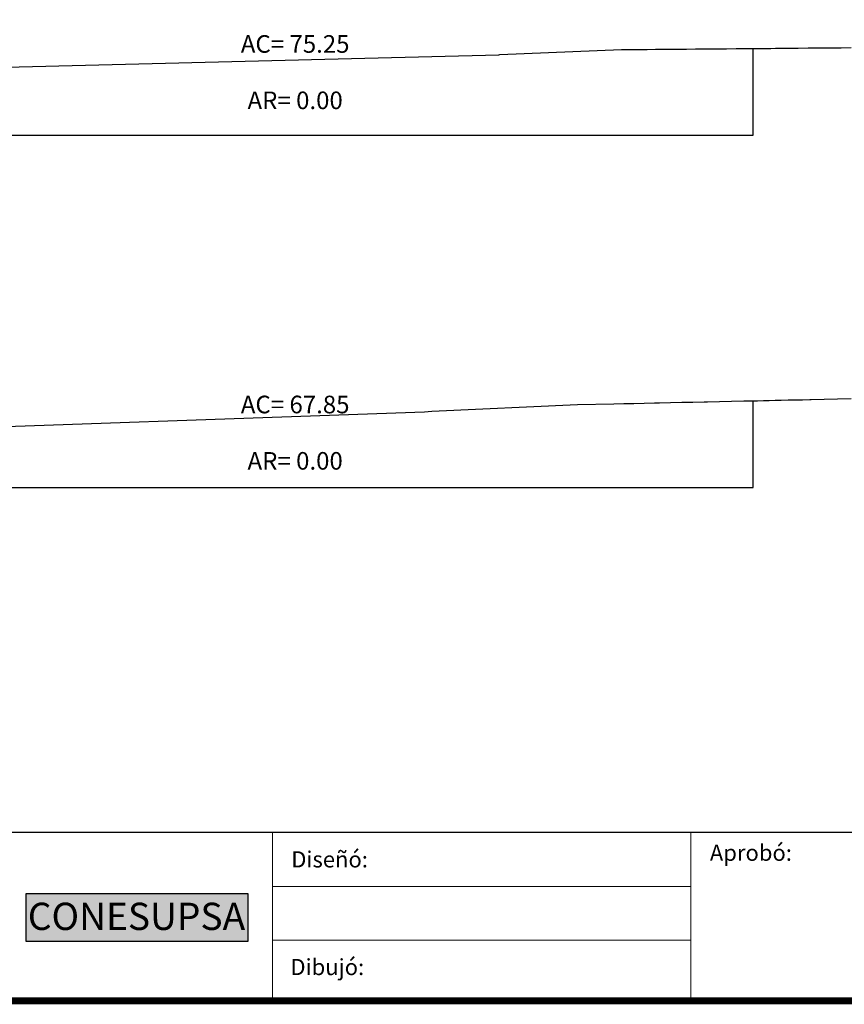
# Model space of a CAD drawing. Extents: x 14 to 817, y -1 to 576.
# Drawn here: x 236 to 353, y 9 to 149 of the extents above; entities that cross this region are included whole.
import ezdxf
from ezdxf.enums import TextEntityAlignment as Align

# ---------------------------------------------------------------- set-up
doc = ezdxf.new("R2010")
doc.units = 0
doc.layers.get('0').update_dxf_attribs({"linetype": 'CONTINUOUS'})
for name, color, linetype in [('DES_SUBRASANTE', 7, 'CONTINUOUS'), ('DESIGNEARTHWORK', 7, 'CONTINUOUS'), ('MARCO', 9, 'CONTINUOUS'), ('MEMBRETE', 7, 'CONTINUOUS'), ('ORIG_SURFACE', 7, 'CONTINUOUS'), ('RAS', 5, 'CONTINUOUS')]:
    doc.layers.add(name, color=color, linetype=linetype)
doc.styles.add('AA', font='techb___.ttf')
doc.styles.add('DESIGN_EARTHWORK', font='simplex.shx')
doc.styles.add('Style-romans', font='romans.shx')

msp = doc.modelspace()

# ---------------------------------------------------------------- hatches: boundary and pattern name
msp.add_hatch(color=150).paths.add_polyline_path([(268.69, 18.47), (268.69, 25.18), (237.09, 25.18), (237.09, 18.47)])

# ---------------------------------------------------------------- linework, layer by layer
at = {"color": 7, "linetype": 'Continuous', "lineweight": 0}
msp.add_line((25.13, 33.88), (806.13, 33.88), dxfattribs=at)
at = {"color": 7}
msp.add_lwpolyline([(25.13, 33.88), (25.13, 10), (806.13, 10), (806.13, 33.88)], dxfattribs=at)
msp.add_lwpolyline([(237.09, 18.47), (268.69, 18.47), (268.69, 25.18), (237.09, 25.18)], close=True)
at = {"layer": 'DES_SUBRASANTE', "color": 162, "linetype": 'Continuous'}
for points in [[(141.38, 140.18), (142.84, 134.34), (161.34, 134.34), (215.34, 132.99), (221.34, 132.84), (340.34, 132.84), (340.35, 145.16)], [(141.99, 87.75), (142.84, 84.34), (161.34, 84.34), (215.34, 82.99), (221.34, 82.84), (340.34, 82.84), (340.35, 95.16)]]:
    msp.add_lwpolyline(points, dxfattribs=at)
at = {"layer": 'MARCO', "color": 7, "const_width": 1, "flags": 128}
msp.add_lwpolyline([(25.13, 10), (806.13, 10), (806.13, 564), (25.13, 564)], close=True, dxfattribs=at)
at = {"layer": 'MEMBRETE', "color": 7, "linetype": 'Continuous', "lineweight": 0}
for p, q in [((272.13, 33.88), (272.13, 10)), ((331.49, 33.88), (331.49, 10)), ((272.13, 26.24), (331.49, 26.24)), ((272.13, 18.6), (331.49, 18.6))]:
    msp.add_line(p, q, dxfattribs=at)
at = {"layer": 'ORIG_SURFACE', "color": 30}
for points in [[(215.34, 142.02), (285.23, 143.77), (304.27, 144.28), (304.39, 144.29), (321.68, 145), (324.07, 145.02), (325.29, 145.03), (326.51, 145.04), (327.74, 145.05), (328.97, 145.06), (329.12, 145.06), (329.28, 145.07), (329.43, 145.07), (329.59, 145.07), (330.89, 145.08), (332.19, 145.09), (333.5, 145.1), (334.81, 145.11), (334.9, 145.11), (335, 145.11), (335.09, 145.12), (335.18, 145.12), (336.56, 145.13), (337.95, 145.14), (339.34, 145.15), (340.74, 145.16), (340.8, 145.16), (340.86, 145.17), (341.52, 145.17), (342.18, 145.18), (342.84, 145.18), (343.5, 145.19), (344.27, 145.19), (345.05, 145.2), (345.83, 145.21), (346.61, 145.22), (346.65, 145.22), (346.69, 145.22), (346.72, 145.22), (346.76, 145.22), (348.17, 145.23), (349.6, 145.24), (351.02, 145.25), (352.46, 145.27), (352.56, 145.27), (352.66, 145.27), (352.76, 145.27), (352.86, 145.27), (354.25, 145.28)], [(215.34, 90.85), (293.69, 93.6), (294.76, 93.67), (315.42, 94.62), (320.57, 94.73), (321.99, 94.76), (323.43, 94.79), (324.88, 94.83), (326.34, 94.86), (326.52, 94.86), (326.71, 94.86), (326.89, 94.87), (327.07, 94.87), (328.63, 94.91), (330.21, 94.94), (331.8, 94.97), (333.41, 95.01), (333.52, 95.01), (333.64, 95.01), (333.75, 95.02), (333.86, 95.02), (335.57, 95.06), (337.3, 95.09), (339.05, 95.13), (340.81, 95.17), (340.89, 95.17), (340.96, 95.17), (341.8, 95.19), (342.64, 95.21), (343.49, 95.23), (344.34, 95.25), (345.34, 95.27), (346.35, 95.29), (347.37, 95.31), (348.39, 95.33), (348.44, 95.33), (348.48, 95.34), (348.53, 95.34), (348.58, 95.34), (350.44, 95.38), (352.33, 95.42), (354.24, 95.46)]]:
    msp.add_lwpolyline(points, dxfattribs=at)
at = {"layer": 'RAS', "color": 7}
msp.add_lwpolyline([(25.13, 564), (806.13, 564), (806.13, 33.88), (25.13, 33.88)], close=True, dxfattribs=at)
msp.add_lwpolyline([(25.13, 564), (806.13, 564), (806.13, 33.88), (25.13, 33.88)], close=True, dxfattribs=at)

# ---------------------------------------------------------------- texts
at = {"color": 255, "style": 'AA'}
msp.add_text('CONESUPSA', height=3.869, dxfattribs=at).set_placement((237.39, 20.05))
at = {"layer": 'DESIGNEARTHWORK', "color": 7, "style": 'DESIGN_EARTHWORK'}
for s, p in [('AC= 75.25', (275.34, 143.77)), ('AR= 0.00', (275.34, 135.77)), ('AC= 67.85', (275.34, 92.6)), ('AR= 0.00', (275.34, 84.6))]:
    msp.add_text(s, height=2.5, dxfattribs=at).set_placement(p, align=Align.BOTTOM_CENTER)
at = {"layer": 'MEMBRETE', "linetype": 'Continuous', "lineweight": 0, "style": 'Style-romans'}
for s, p in [('Aprobó:', (340.03, 31.01)), ('Dibujó:', (279.9, 14.79))]:
    msp.add_text(s, height=2.293, dxfattribs=at).set_placement(p, align=Align.MIDDLE_CENTER)
at = {"layer": 'MEMBRETE', "color": 7, "linetype": 'Continuous', "lineweight": 0, "style": 'Style-romans'}
msp.add_text('Diseñó:', height=2.293, dxfattribs=at).set_placement((280.23, 30.07), align=Align.MIDDLE_CENTER)

doc.saveas('drawing.dxf')
